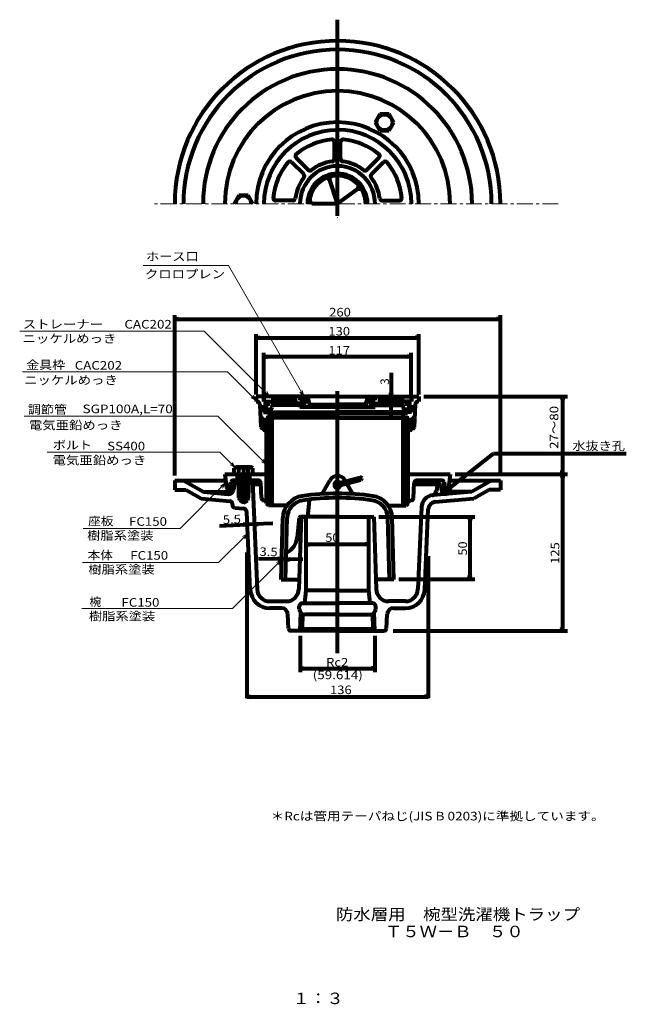
# Model space of a CAD drawing. Units: millimetres. Extents: x -272 to 213, y -396 to 390.
import ezdxf

# ---------------------------------------------------------------- set-up
doc = ezdxf.new("R2010")
doc.units = ezdxf.units.MM
doc.header["$LTSCALE"] = 3
doc.linetypes.add('JWW_CENTER1', pattern=[6.773333, 4.233333, -0.846667, 0.846667, -0.846667])
for name, color, linetype in [('2-0', 7, 'Continuous'), ('2-4', 7, 'Continuous'), ('2-5', 7, 'Continuous'), ('F-4ﾚｲﾔ', 7, 'Continuous'), ('F-5ﾚｲﾔ', 7, 'Continuous')]:
    doc.layers.add(name, color=color, linetype=linetype)
doc.styles.add('ＭＳ ゴシック', font='txt', dxfattribs={"height": 1})

msp = doc.modelspace()

# ---------------------------------------------------------------- linework, layer by layer
at = {"layer": '2-0', "color": 7, "linetype": 'Continuous', "lineweight": 80}
for p, q in [((-17.92, 233.36), (-17.92, 389.78)), ((15.83, 314.36), (12.08, 307.86)), ((23.33, 314.36), (15.83, 314.36)), ((27.08, 307.86), (23.33, 314.36)), ((12.08, 307.86), (15.83, 301.36)), ((23.33, 301.36), (27.08, 307.86)), ((15.83, 301.36), (23.33, 301.36)), ((-20.42, 278.63), (-20.42, 292.21)), ((-15.42, 278.63), (-15.42, 292.21)), ((-54.54, 275.98), (-44.94, 266.41)), ((-51.02, 279.53), (-41.42, 269.93)), ((15.18, 279.53), (5.58, 269.93)), ((18.71, 275.98), (9.11, 266.41)), ((-18.22, 243.86), (-24.27, 262.43)), ((-17.12, 243.51), (-1.32, 254.98)), ((-96.67, 249.41), (-100.42, 242.91)), ((-89.17, 249.41), (-96.67, 249.41)), ((-85.42, 242.91), (-89.17, 249.41)), ((-53.64, 245.41), (-67.22, 245.41)), ((17.81, 245.41), (31.38, 245.41)), ((-18.92, 242.91), (-38.42, 242.91)), ((-17.92, 89.08), (-82.92, 89.08)), ((-82.92, 89.08), (-82.92, 85.08)), ((-76.92, 89.08), (-76.92, 85.08)), ((-76.67, 89.08), (-76.67, 85.08)), ((-69.42, 89.08), (-70.19, 80.4)), ((-51.92, 89.08), (-51.52, 84.48)), ((-47.92, 89.08), (-47.92, 86.08)), ((-41.64, 87.95), (-40.69, 84.18)), ((-17.92, 89.08), (47.08, 89.08)), ((5.81, 87.95), (4.86, 84.18)), ((12.08, 89.08), (12.08, 86.08)), ((16.08, 89.08), (15.68, 84.48)), ((33.58, 89.08), (34.36, 80.4)), ((40.83, 89.08), (40.83, 85.08)), ((41.08, 89.08), (41.08, 85.08)), ((47.08, 89.08), (47.08, 85.08)), ((-82.92, 85.08), (-82.49, 85.08)), ((-79.99, 82.7), (-79.04, 64.53)), ((-76.92, 85.08), (-51.57, 85.08)), ((-73.42, 82.08), (-76.92, 82.08)), ((-76.92, 82.08), (-76.92, 76.58)), ((-75.42, 78.58), (-75.42, 81.58)), ((-75.42, 81.58), (-73.42, 81.58)), ((-73.92, 85.08), (-73.92, 82.08)), ((-73.42, 81.58), (-73.42, 85.08)), ((-47.92, 82.08), (-70.04, 82.08)), ((-68.77, 86.08), (-52.57, 86.08)), ((-42.92, 83.58), (-50.52, 83.58)), ((-42.92, 86.08), (-47.92, 86.08)), ((-47.92, 80.58), (-47.92, 83.58)), ((-17.92, 80.58), (-47.92, 80.58)), ((-42.92, 83.58), (-42.92, 86.08)), ((-40.42, 83.58), (-40.42, 80.58)), ((-39.27, 83.05), (-17.92, 82.58)), ((-38.42, 80.58), (-38.42, 83.03)), ((-18.92, 80.58), (-18.92, 82.6)), ((3.43, 83.05), (-17.92, 82.58)), ((-17.92, 80.58), (12.08, 80.58)), ((-16.92, 80.58), (-16.92, 82.6)), ((2.58, 80.58), (2.58, 83.03)), ((4.58, 83.58), (4.58, 80.58)), ((7.08, 86.08), (12.08, 86.08)), ((7.08, 83.58), (7.08, 86.08)), ((7.08, 83.58), (14.68, 83.58)), ((12.08, 80.58), (12.08, 83.58)), ((12.08, 82.08), (34.21, 82.08)), ((41.08, 85.08), (15.73, 85.08)), ((32.93, 86.08), (16.73, 86.08)), ((37.58, 81.58), (37.58, 85.08)), ((37.58, 82.08), (41.08, 82.08)), ((39.58, 81.58), (37.58, 81.58)), ((38.08, 85.08), (38.08, 82.08)), ((39.58, 78.58), (39.58, 81.58)), ((41.08, 82.08), (41.08, 76.58)), ((44.16, 82.7), (43.21, 64.53)), ((47.08, 85.08), (46.66, 85.08)), ((-78.67, 72.25), (-78.19, 71.78)), ((-76.92, 76.58), (-17.92, 76.58)), ((-75.42, 78.58), (-72.19, 78.58)), ((-17.92, 72.08), (-74.92, 72.08)), ((-74.92, 72.08), (-74.92, 69.08)), ((-73.02, 72.08), (-74.52, 70.58)), ((-73.92, 76.58), (-73.92, 75.08)), ((-73.92, 75.08), (-17.92, 75.08)), ((-73.02, 72.08), (-73.02, 2.08)), ((-70.42, 75.08), (-70.42, 2.08)), ((41.08, 76.58), (-17.92, 76.58)), ((38.08, 75.08), (-17.92, 75.08)), ((-17.92, 72.08), (39.08, 72.08)), ((34.58, 2.08), (34.58, 75.08)), ((39.58, 78.58), (36.36, 78.58)), ((37.01, 72.08), (37.01, 2.08)), ((38.51, 70.58), (37.01, 72.08)), ((38.08, 76.58), (38.08, 75.08)), ((39.08, 72.08), (39.08, 69.08)), ((42.83, 72.25), (42.36, 71.78)), ((-78.04, 63.58), (-76.99, 63.58)), ((-76.97, 63.03), (-77.32, 69.8)), ((-74.92, 69.08), (-73.02, 69.08)), ((-74.52, 3.58), (-74.52, 70.58)), ((-74.52, 62.08), (-73.02, 63.58)), ((39.08, 69.08), (37.01, 69.08)), ((38.51, 62.08), (37.01, 63.58)), ((38.51, 3.58), (38.51, 70.58)), ((41.13, 63.03), (41.48, 69.8)), ((42.21, 63.58), (41.16, 63.58)), ((-75.97, 62.08), (-74.52, 62.08)), ((40.13, 62.08), (38.51, 62.08)), ((-100.42, 31.88), (-99.22, 32.58)), ((-100.42, 27.08), (-100.42, 31.88)), ((-86.62, 32.58), (-99.22, 32.58)), ((-96.67, 27.08), (-96.67, 31.88)), ((-92.92, 33.4), (-92.92, 3.48)), ((-89.17, 27.08), (-89.17, 31.88)), ((-85.42, 31.88), (-86.62, 32.58)), ((-85.42, 27.08), (-85.42, 31.88)), ((-107.92, 27.08), (-73.02, 27.08)), ((-107.92, 27.08), (-106.59, 16.28)), ((-97.92, 27.08), (-97.92, 22.08)), ((-96.92, 27.08), (-96.92, 12.08)), ((-96.17, 27.08), (-96.17, 11.33)), ((-89.67, 27.08), (-89.67, 11.33)), ((-88.92, 27.08), (-88.92, 12.08)), ((-87.92, 22.08), (-87.92, 27.08)), ((-17.17, 19.83), (0.18, 24.48)), ((37.01, 27.08), (72.08, 27.08)), ((72.08, 27.08), (70.78, 16.4)), ((-147.92, 22.08), (-107.29, 22.08)), ((-147.92, 22.08), (-147.92, 14.58)), ((-140.92, 22.08), (-125.02, 12.9)), ((-103.59, 16.58), (-102.99, 20.78)), ((-96.92, 22.08), (-101.52, 22.08)), ((-100.02, 21.2), (-100.89, 14.63)), ((-81.14, 22.08), (-88.92, 22.08)), ((-85.84, 21.2), (-82.07, -64.85)), ((-85.49, 19.08), (-79.14, 19.08)), ((-78.49, 7.98), (-79.14, 20.18)), ((-30.12, 11.23), (-24.02, 22.03)), ((-16.67, 17.88), (0.71, 22.55)), ((-11.44, 21.35), (-11.82, 22.03)), ((-5.72, 11.23), (-10.42, 19.58)), ((42.66, 7.98), (43.31, 20.18)), ((42.71, 7.98), (43.33, 20.18)), ((43.31, 19.08), (63.08, 19.08)), ((65.71, 22.08), (45.31, 22.08)), ((61.58, 17.6), (61.08, 13.63)), ((64.58, 17.6), (64.98, 14.65)), ((67.76, 16.58), (67.16, 20.78)), ((67.18, 20.8), (67.81, 16.35)), ((71.46, 22.08), (112.08, 22.08)), ((105.08, 22.08), (89.18, 12.9)), ((112.08, 22.08), (112.08, 14.58)), ((-147.92, 14.58), (-138.92, 14.58)), ((-138.92, 14.58), (-126.69, 7.53)), ((-125.02, 12.9), (-105.22, 11.18)), ((-125.02, 12.9), (-101.54, 12.9)), ((-100.89, 15.08), (-105.19, 15.08)), ((-96.92, 12.08), (-95.92, 11.08)), ((-88.92, 12.08), (-96.92, 12.08)), ((-96.92, 12.08), (-96.92, 8.08)), ((-96.92, 8.08), (-88.92, 8.08)), ((-96.92, 8.08), (-95.92, 7.08)), ((-95.92, 11.08), (-89.92, 11.08)), ((-95.92, 6), (-95.92, 11.08)), ((-88.92, 12.08), (-89.92, 11.08)), ((-89.92, 11.08), (-89.92, 5.95)), ((-88.92, 8.08), (-89.92, 7.08)), ((-88.92, 8.08), (-88.92, 12.08)), ((89.18, 12.9), (58.26, 10.23)), ((69.36, 15.08), (64.93, 15.08)), ((89.18, 12.9), (65.71, 12.9)), ((103.08, 14.58), (90.86, 7.53)), ((112.08, 14.58), (103.08, 14.58)), ((-126.69, 7.53), (-103.77, 5.53)), ((-101.94, 3.65), (-101.87, 2.13)), ((-100.02, 0.18), (-92.99, -0.4)), ((-92.92, 4.08), (-95.94, 5.98)), ((-95.92, 6), (-89.92, 6)), ((-92.92, 4.08), (-89.92, 5.95)), ((-76.49, 6.08), (-73.02, 6.08)), ((-74.52, 3.58), (-73.02, 2.08)), ((-58.37, 2.08), (-73.02, 2.08)), ((-40.62, 6), (-41.92, -6.92)), ((22.56, 2.08), (37.01, 2.08)), ((37.01, 6.08), (40.71, 6.08)), ((38.51, 3.58), (37.01, 2.08)), ((49.11, 0.7), (46.23, -64.85)), ((60.01, 4.85), (90.86, 7.53)), ((-87.54, -65.1), (-90.24, -3.27)), ((-62.92, -56.92), (-61.62, -7.75)), ((-59.42, -56.92), (-58.12, -7.8)), ((-48.49, -7.82), (-50.07, -23.42)), ((-46.92, -6.92), (-48.74, -64.72)), ((-17.92, -6.92), (-47.49, -6.92)), ((-46.92, -6.92), (-44.42, -7)), ((-42.92, -65.92), (-42.92, -6.92)), ((-17.92, -6.92), (11.08, -6.92)), ((7.08, -65.92), (7.08, -6.92)), ((11.08, -6.92), (12.91, -64.72)), ((23.58, -56.92), (22.28, -7.8)), ((27.08, -56.92), (25.78, -7.75)), ((51.71, -65.1), (54.53, -0.87)), ((-62.92, -56.92), (-48.49, -56.92)), ((27.08, -56.92), (12.66, -56.92)), ((-43.92, -75.92), (-42.92, -65.92)), ((-17.92, -65.92), (-42.92, -65.92)), ((-17.92, -65.92), (7.08, -65.92)), ((8.08, -75.92), (7.08, -65.92)), ((-72.07, -74.42), (-58.72, -74.42)), ((-48.42, -80.42), (-48.42, -78.42)), ((-45.92, -75.92), (-17.92, -75.92)), ((10.08, -75.92), (-17.92, -75.92)), ((12.58, -80.42), (12.58, -78.42)), ((36.23, -74.42), (22.88, -74.42)), ((-62.59, -79.92), (-72.07, -79.92)), ((-57.02, -96.02), (-57.62, -84.65)), ((-47.72, -97.92), (-47.27, -83.27)), ((-45.79, -84.35), (-46.17, -96.37)), ((-17.92, -84.92), (-43.92, -84.92)), ((-17.92, -84.92), (8.08, -84.92)), ((9.96, -84.35), (10.33, -96.37)), ((11.88, -97.92), (11.43, -83.27)), ((21.18, -96.02), (21.78, -84.65)), ((26.76, -79.92), (36.23, -79.92)), ((-17.92, -97.92), (-55.02, -97.92)), ((-46.17, -96.37), (-47.72, -97.92)), ((-46.17, -96.37), (10.33, -96.37)), ((-17.92, -97.92), (19.18, -97.92)), ((10.33, -96.37), (11.88, -97.92))]:
    msp.add_line(p, q, dxfattribs=at)
at = {"layer": '2-0', "color": 7, "linetype": 'JWW_CENTER1', "lineweight": 9}
for p, q in [((-17.92, 389.78), (-17.92, 231.78)), ((158.36, 242.91), (-164.17, 242.91)), ((-17.92, 93.2), (-17.92, -106.98)), ((-92.92, 33.4), (-92.92, 3.47))]:
    msp.add_line(p, q, dxfattribs=at)
at = {"layer": '2-0', "color": 7, "linetype": 'Continuous', "lineweight": 80}
for centre, radius in [((19.58, 307.86), 6.3), ((-24.57, 263.36), 1), ((-0.52, 255.56), 1)]:
    msp.add_circle(centre, radius, dxfattribs=at)
for centre, radius, start, end in [((-17.92, 242.91), 130, 0, 180), ((-17.92, 242.91), 123, 0, 180), ((-17.92, 242.91), 107.4, 0, 180), ((-17.92, 242.91), 90, 0, 180), ((-17.92, 242.91), 65, 0, 180), ((-17.92, 242.91), 58.75, 90, 180), ((-17.92, 242.91), 59, 0, 90), ((-17.92, 242.91), 51.5, 95.01111, 129.76667), ((-22.42, 292.21), 2, 0, 95.21111), ((-13.42, 292.21), 2, 84.78889, 180), ((-17.92, 242.91), 51.5, 50.23333, 84.98889), ((-17.92, 242.91), 51.5, 140.25556, 174.98889), ((-55.97, 274.56), 2, 45.03333, 140.24444), ((-49.59, 280.96), 2, 129.77778, 225), ((-17.92, 242.91), 34, 97.17778, 127.8), ((-22.42, 278.63), 2, 277.17778, 360), ((-13.42, 278.63), 2, 180, 262.82222), ((-17.92, 242.91), 34, 52.2, 82.82222), ((13.76, 280.96), 2, 315, 50.22222), ((20.13, 274.56), 2, 39.75556, 134.96667), ((-17.92, 242.91), 51.5, 5.01111, 39.74444), ((-17.92, 242.91), 30, 0, 180), ((-39.99, 271.36), 2, 225, 307.81111), ((4.16, 271.36), 2, 232.18889, 315), ((-17.92, 242.91), 34, 142.2, 172.82222), ((-46.37, 264.98), 2, 322.18889, 45.03333), ((-17.92, 242.91), 24, 0, 180), ((-17.92, 242.91), 22.5, 0, 180), ((10.53, 264.98), 2, 134.96667, 217.81111), ((-17.92, 242.91), 34, 7.17778, 37.8), ((-92.92, 242.91), 6.3, 0, 180), ((-67.22, 247.41), 2, 174.78889, 270), ((-53.64, 247.41), 2, 270, 352.82222), ((-39.42, 242.91), 1, 0, 180), ((-17.92, 242.91), 1, 0, 180), ((17.81, 247.41), 2, 187.17778, 270), ((31.38, 247.41), 2, 270, 5.21111), ((-43.09, 87.58), 1.5, 14.03333, 90), ((7.26, 87.58), 1.5, 90, 165.96667), ((-82.49, 82.58), 2.5, 3.03333, 90), ((-72.19, 80.58), 2, 270, 354.96667), ((-68.77, 85.08), 1, 90, 174.96667), ((-52.57, 85.08), 1, 4.96667, 90), ((-50.52, 84.58), 1, 185.03333, 270), ((-39.24, 84.55), 1.5, 194.1, 268.72222), ((3.41, 84.55), 1.5, 271.27778, 345.9), ((14.68, 84.58), 1, 270, 354.96667), ((16.73, 85.08), 1, 90, 175.03333), ((32.93, 85.08), 1, 5.03333, 90), ((36.36, 80.58), 2, 185.03333, 270), ((46.66, 82.58), 2.5, 90, 176.96667), ((-76.54, 74.38), 3, 182.98889, 225), ((-80.32, 69.65), 3, 2.97778, 45), ((44.48, 69.65), 3, 135, 177.02222), ((40.71, 74.38), 3, 315, 357.01111), ((-78.04, 64.58), 1, 183.05556, 270), ((-75.97, 63.08), 1, 182.97778, 270), ((40.13, 63.08), 1, 270, 357.02222), ((42.21, 64.58), 1, 270, 356.94444), ((-98.54, 29.05), 3.33, 55.61111, 124.38889), ((-92.92, 19.95), 12.43, 72.41111, 107.58889), ((-87.29, 29.05), 3.33, 55.61111, 124.38889), ((-17.92, 18.58), 7, 90, 150.41111), ((-17.92, 18.58), 7, 29.58889, 90), ((0.43, 23.5), 1, 15.25556, 104.98889), ((0.46, 23.53), 1, 285.04444, 14.37778), ((-105.09, 16.58), 1.5, 190.74444, 360), ((-101.52, 20.58), 1.5, 90, 172.07778), ((-99.02, 21.08), 1, 90, 172.54444), ((-86.79, 21.08), 1, 7.52222, 90), ((-81.14, 20.08), 2, 3.04444, 90), ((-17.92, 18.58), 2.5, 90, 270), ((-17.92, 18.58), 2.5, 38.93333, 90), ((-16.92, 18.85), 1, 105, 194.55556), ((-17.92, 18.58), 2.5, 270, 352.03333), ((-16.92, 18.85), 1, 192.98889, 285.03333), ((45.31, 20.08), 2, 90, 176.95556), ((45.33, 20.08), 2, 90, 176.95556), ((63.08, 17.6), 1.5, 0, 180), ((65.68, 20.58), 1.5, 7.92222, 90), ((65.71, 20.58), 1.5, 8.27778, 90), ((69.26, 16.58), 1.5, 180, 349.25556), ((69.28, 16.58), 1.5, 180, 354.28889), ((-104.87, 15.15), 4, 264.97778, 352.45556), ((-76.49, 8.08), 2, 182.94444, 270), ((-43.62, -8.22), 18, 97.96667, 178.5), ((-17.92, -191.92), 203.5, 90, 97.96667), ((-17.92, -191.92), 200, 90, 97.95556), ((-17.92, -191.92), 203.5, 82.03333, 90), ((-17.92, -191.92), 200, 82.04444, 90), ((7.78, -8.22), 18, 1.5, 82.03333), ((40.66, 8.08), 2, 270, 357.05556), ((40.71, 8.08), 2, 270, 356.95556), ((59.13, 0.28), 10, 94.97778, 177.48889), ((57.11, 14.13), 4, 274.97778, 352.83333), ((68.96, 15.18), 4, 187.56667, 274.94444), ((-103.94, 3.55), 2, 2.82222, 85), ((-99.87, 2.2), 2, 182.26667, 265.1), ((-43.62, -8.2), 14.5, 97.96667, 178.48889), ((-39.62, 5.9), 1, 96.25556, 174.28889), ((7.78, -8.2), 14.5, 1.51111, 82.03333), ((60.53, -1.12), 6, 95, 177.5), ((-93.24, -3.4), 3, 2.5, 85.17778), ((-47.49, -7.92), 1, 90, 174.28889), ((-64.99, -21.92), 15, 296.31111, 354.23333), ((-72.07, -64.42), 15.5, 182.47778, 270), ((-72.07, -64.4), 10, 182.51111, 270), ((-58.72, -64.42), 10, 270, 358.2), ((22.88, -64.42), 10, 181.8, 270), ((36.23, -64.4), 10, 270, 357.48889), ((36.23, -64.42), 15.5, 270, 357.52222), ((-45.92, -78.42), 2.5, 90, 180), ((10.08, -78.42), 2.5, 0, 90), ((-62.59, -84.92), 5, 3.01111, 90), ((-43.92, -80.42), 4.5, 180, 270), ((8.08, -80.42), 4.5, 270, 360), ((26.76, -84.92), 5, 90, 176.98889), ((-55.02, -95.92), 2, 183.01111, 270), ((19.18, -95.92), 2, 270, 356.98889)]:
    msp.add_arc(centre, radius, start, end, dxfattribs=at)
at = {"layer": '2-4', "color": 7, "linetype": 'Continuous', "lineweight": 80}
for p, q in [((-147.92, 26.08), (-147.92, 153.88)), ((-147.92, 150.88), (-144.95, 151.27)), ((-147.92, 150.88), (112.08, 150.88)), ((-147.92, 150.88), (-144.95, 150.48)), ((112.08, 150.88), (109.11, 151.27)), ((112.08, 150.88), (109.11, 150.48)), ((112.08, 26.08), (112.08, 153.88)), ((-82.92, 90.58), (-82.92, 138.88)), ((-82.92, 135.88), (-79.95, 136.27)), ((-82.92, 135.88), (47.08, 135.88)), ((-82.92, 135.88), (-79.95, 135.48)), ((47.08, 135.88), (44.11, 136.27)), ((47.08, 135.88), (44.11, 135.48)), ((47.08, 90.58), (47.08, 138.88)), ((-76.67, 90.58), (-76.67, 123.88)), ((-76.67, 120.88), (-73.7, 121.27)), ((-76.67, 120.88), (40.83, 120.88)), ((-76.67, 120.88), (-73.7, 120.48)), ((40.83, 120.88), (37.86, 121.27)), ((40.83, 120.88), (37.86, 120.48)), ((40.83, 90.58), (40.83, 123.88)), ((24.94, 107.88), (24.94, 89.09)), ((-17.92, -115.75), (-17.92, 93.2)), ((24.94, 89.09), (24.55, 92.07)), ((24.94, 89.09), (25.33, 92.07)), ((24.94, 86.09), (24.94, 89.09)), ((51.08, 89.08), (165.7, 89.08)), ((161.7, 89.08), (161.31, 86.1)), ((161.7, 89.08), (161.7, 42.11)), ((161.7, 89.08), (162.09, 86.1)), ((24.94, 86.09), (24.55, 83.12)), ((24.94, 71.09), (24.94, 86.09)), ((24.94, 86.09), (25.33, 83.12)), ((161.7, 42.11), (161.7, 27.08)), ((76.08, 27.08), (165.62, 27.08)), ((161.62, 27.08), (161.23, 24.1)), ((161.7, 27.08), (161.31, 30.05)), ((161.62, 27.08), (161.62, -97.92)), ((161.62, 27.08), (162.02, 24.1)), ((161.7, 27.08), (162.09, 30.05)), ((165.62, 27.08), (165.7, 27.08)), ((15.08, -6.92), (91.79, -6.92)), ((87.79, -6.92), (87.4, -9.9)), ((87.79, -6.92), (87.79, -56.92)), ((87.79, -6.92), (88.18, -9.9)), ((-112.19, -14.13), (-90.37, -13.18)), ((-90.37, -13.18), (-93.36, -12.91)), ((-90.37, -13.18), (-93.32, -13.7)), ((-84.35, -12.91), (-90.37, -13.18)), ((-69.55, -12.26), (-84.35, -12.91)), ((-84.35, -12.91), (-81.39, -12.39)), ((-84.35, -12.91), (-81.36, -13.17)), ((-42.92, -28.92), (-39.95, -28.53)), ((-42.92, -28.92), (7.08, -28.92)), ((-42.92, -28.92), (-39.95, -29.31)), ((7.08, -28.92), (4.11, -28.53)), ((7.08, -28.92), (4.11, -29.31)), ((-90.25, -35.35), (-90.25, -151.64)), ((54.53, -38.37), (54.53, -151.64)), ((-80.96, -40.14), (-62.49, -40.63)), ((-62.49, -40.63), (-65.47, -40.94)), ((-62.49, -40.63), (-65.45, -40.16)), ((-58.99, -40.72), (-62.49, -40.63)), ((-58.99, -40.72), (-56.01, -40.4)), ((-45.63, -41.07), (-58.99, -40.72)), ((-58.99, -40.72), (-56.03, -41.19)), ((87.79, -56.92), (87.4, -53.95)), ((87.79, -56.92), (88.18, -53.95)), ((91.79, -56.92), (31.02, -56.92)), ((-47.72, -101.92), (-47.72, -130.92)), ((11.88, -101.92), (11.88, -130.92)), ((26.5, -97.92), (165.62, -97.92)), ((161.62, -97.92), (161.23, -94.95)), ((161.62, -97.92), (162.02, -94.95)), ((-47.72, -127.92), (-44.75, -127.53)), ((-47.72, -127.92), (11.88, -127.92)), ((-47.72, -127.92), (-44.75, -128.32)), ((11.88, -127.92), (8.91, -127.53)), ((11.88, -127.92), (8.91, -128.32)), ((-90.25, -150.59), (-87.27, -150.19)), ((-90.25, -150.59), (54.53, -150.59)), ((-90.25, -150.59), (-87.27, -150.98)), ((54.53, -150.59), (51.56, -150.19)), ((54.53, -150.59), (51.56, -150.98))]:
    msp.add_line(p, q, dxfattribs=at)
msp.add_arc((-57.87, -36.37), 1, 116.24444, 178.48889, dxfattribs=at)
at = {"layer": '2-5', "color": 7, "linetype": 'Continuous', "lineweight": 9}
for p, q in [((-105.02, 193.53), (-173.14, 193.53)), ((-44.92, 89.44), (-105.02, 193.53)), ((-124.3, 141.24), (-271.68, 141.24)), ((-72.21, 89.15), (-124.3, 141.24)), ((-105.72, 108.77), (-269.31, 108.77)), ((-82.93, 85.98), (-105.72, 108.77)), ((-82.93, 85.98), (-86.83, 88.23)), ((-82.93, 85.98), (-85.18, 89.88)), ((-72.21, 89.15), (-76.11, 91.4)), ((-72.21, 89.15), (-74.46, 93.05)), ((-44.92, 89.44), (-48.11, 92.63)), ((-44.92, 89.44), (-46.09, 93.79)), ((-113.35, 73.43), (-268.12, 73.43)), ((-74.66, 34.74), (-113.35, 73.43)), ((-111.91, 44.53), (-249.79, 44.53)), ((-99.66, 32.28), (-111.91, 44.53)), ((-99.66, 32.28), (-103.56, 34.53)), ((-99.66, 32.28), (-101.91, 36.18)), ((-74.66, 34.74), (-78.56, 36.99)), ((-74.66, 34.74), (-76.91, 38.63)), ((-107.5, 19.81), (-143.55, -16.24)), ((-107.5, 19.81), (-111.39, 17.56)), ((-107.5, 19.81), (-109.75, 15.91)), ((-143.55, -16.24), (-221.07, -16.24)), ((-89.92, -20.44), (-112.84, -43.36)), ((-89.92, -20.44), (-93.82, -22.69)), ((-89.92, -20.44), (-92.17, -24.34)), ((-112.84, -43.36), (-221.56, -43.36)), ((-62.75, -41.23), (-101.81, -80.29)), ((-62.75, -41.23), (-66.65, -43.48)), ((-62.75, -41.23), (-65, -45.13)), ((-101.81, -80.29), (-222, -80.29))]:
    msp.add_line(p, q, dxfattribs=at)
at = {"layer": '2-5', "color": 7, "linetype": 'Continuous', "lineweight": 80}
for p, q in [((70.43, 15), (106.63, 43.43)), ((106.63, 43.43), (212.66, 43.43)), ((70.43, 15), (72.52, 17.15)), ((70.43, 15), (73.01, 16.53))]:
    msp.add_line(p, q, dxfattribs=at)

# ---------------------------------------------------------------- texts
at = {"layer": '2-0', "color": 7, "linetype": 'Continuous', "lineweight": 9, "style": 'ＭＳ ゴシック', "width": 1.16}
msp.add_text('＊Rcは管用テーパねじ(JIS B 0203)に準拠しています。', height=6.858, dxfattribs=at).set_placement((-71.32, -249.29))
at = {"layer": '2-4', "color": 7, "linetype": 'Continuous', "lineweight": 9, "style": 'ＭＳ ゴシック'}
for s, width, p in [('260', 1.111111, (-24.56, 152.91)), ('130', 1.111111, (-25.23, 137.68)), ('117', 1.111111, (-25.23, 122.44)), ('50', 1.083333, (-27.68, -26.98)), ('Rc2', 1.111111, (-27.03, -126.5)), ('(59.614)', 1.145833, (-37.7, -136.57)), ('136', 1.111111, (-23.91, -148.49))]:
    msp.add_text(s, height=6.858, dxfattribs=dict(at, width=width)).set_placement(p)
msp.add_text('3', height=6.86, rotation=90, dxfattribs=at).set_placement((23.26, 98.36))
for s, rotation, width, p in [('27～80', 90, 1.138889, (158.38, 47.22)), ('5.5', 2.51136, 1.111111, (-109.36, -12.78)), ('3.5', 358.48413, 1.111111, (-80.28, -38.12)), ('50', 90, 1.083333, (85.43, -37.89)), ('125', 90, 1.111111, (159.17, -44.59))]:
    msp.add_text(s, height=6.858, rotation=rotation, dxfattribs=dict(at, width=width)).set_placement(p)
at = {"layer": '2-5', "color": 7, "linetype": 'Continuous', "lineweight": 9, "style": 'ＭＳ ゴシック'}
for s, width, p in [('ホース口', 1.125, (-170.85, 197.4)), ('クロロプレン', 1.138889, (-171.69, 183.31)), ('ストレーナー', 1.138889, (-269.1, 143.29)), ('CAC202', 1.138889, (-188.04, 143.29)), ('ニッケルめっき', 1.142857, (-269.36, 131.87)), ('金具枠', 1.111111, (-266.52, 110.86)), ('CAC202', 1.138889, (-227.73, 110.45)), ('ニッケルめっき', 1.142857, (-268.14, 98.73)), ('調節管', 1.111111, (-265.13, 75.3)), ('SGP100A,L=70', 1.152778, (-221.48, 75.72)), ('電気亜鉛めっき', 1.142857, (-264.37, 62.76)), ('ボルト', 1.111111, (-245.18, 46.82)), ('SS400', 1.133333, (-201.84, 46.05)), ('水抜き孔', 1.125, (169.51, 46.25)), ('電気亜鉛めっき', 1.142857, (-245.43, 34.77)), ('座板', 1.083333, (-217.07, -13.82)), ('FC150', 1.133333, (-184.35, -14.16)), ('樹脂系塗装', 1.133333, (-217.82, -25.32)), ('本体', 1.083333, (-217.44, -40.92)), ('FC150', 1.133333, (-183.4, -41.21)), ('樹脂系塗装', 1.133333, (-216.87, -52.36)), ('FC150', 1.133333, (-190.4, -78.72)), ('樹脂系塗装', 1.133333, (-216.46, -89.69))]:
    msp.add_text(s, height=6.858, dxfattribs=dict(at, width=width)).set_placement(p)
msp.add_text('椀', height=6.86, dxfattribs=at).set_placement((-216.01, -78.26))
at = {"layer": 'F-4ﾚｲﾔ', "color": 2, "linetype": 'Continuous', "lineweight": 9, "style": 'ＭＳ ゴシック', "width": 1.116071}
msp.add_text('防水層用\u3000椀型洗濯機トラップ', height=9.144, dxfattribs=at).set_placement((-19.23, -328.83))
at = {"layer": 'F-5ﾚｲﾔ', "color": 2, "linetype": 'Continuous', "lineweight": 9, "style": 'ＭＳ ゴシック'}
for s, width, p in [('Ｔ５Ｗ－Ｂ\u3000５０', 1.109375, (19.97, -342.51)), ('１：３', 1.083333, (-53.63, -395.91))]:
    msp.add_text(s, height=9.144, dxfattribs=dict(at, width=width)).set_placement(p)

doc.saveas('drawing.dxf')
